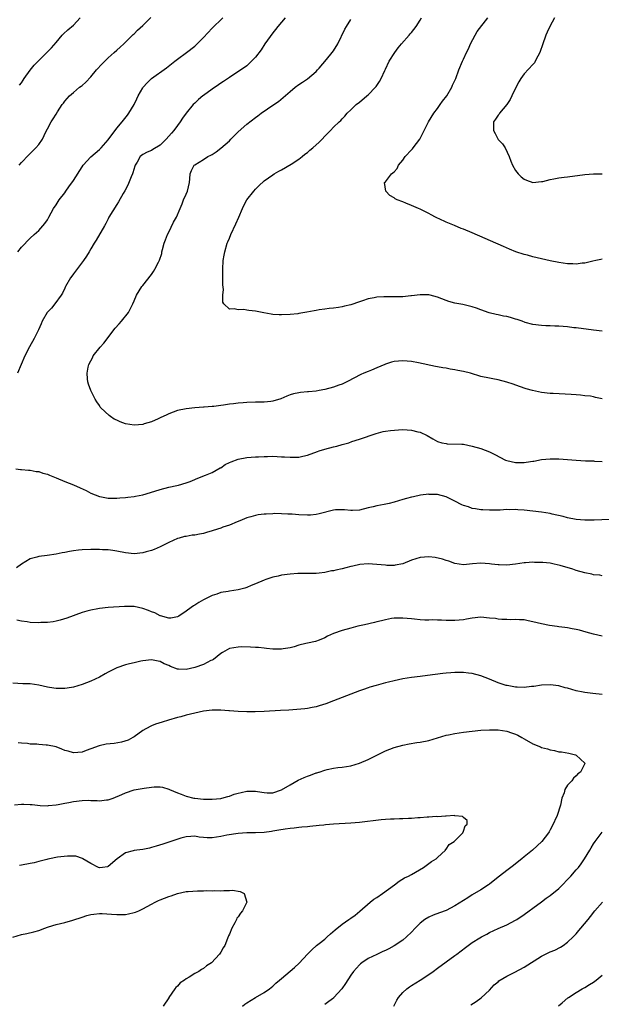
# Model space of a CAD drawing. Units: inches. Extents: x 2604000 to 2607000, y 1536000 to 1539000.
# Drawn here: x 2605697 to 2605831, y 1537069 to 1537297 of the extents above; entities that cross this region are included whole.
import ezdxf

# ---------------------------------------------------------------- set-up
doc = ezdxf.new("R2010")
doc.units = ezdxf.units.IN
doc.header["$MEASUREMENT"] = 0
doc.layers.add('LD26041536_10ft', color=254, linetype='Continuous')

msp = doc.modelspace()

# ---------------------------------------------------------------- linework, layer by layer
at = {"layer": 'LD26041536_10ft'}
for points, elevation in [([(2605757.89, 1537297), (2605757, 1537296.04), (2605756.15, 1537295), (2605755.66, 1537294.34), (2605755, 1537293.58), (2605753.19, 1537291), (2605752.34, 1537289.66), (2605751, 1537287.9), (2605750.13, 1537287), (2605749, 1537285.97), (2605748.46, 1537285.54), (2605747.65, 1537285), (2605745, 1537283.28), (2605743.64, 1537282.36), (2605743, 1537281.92), (2605742.47, 1537281.53), (2605741, 1537280.56), (2605739, 1537279.12), (2605738.85, 1537279), (2605737.86, 1537278.14), (2605737, 1537277.36), (2605736.64, 1537277), (2605735, 1537275.01), (2605734.17, 1537273.83), (2605733.64, 1537273), (2605733, 1537272.2), (2605732.17, 1537271), (2605731.61, 1537270.39), (2605730.4, 1537269), (2605729, 1537267.67), (2605727.36, 1537266.64), (2605727, 1537266.4), (2605725.99, 1537266.01), (2605725, 1537265.47), (2605724.72, 1537265.28), (2605724.41, 1537265), (2605723.7, 1537263.7), (2605723.26, 1537263), (2605723.18, 1537262.82), (2605722.74, 1537261.26), (2605722.64, 1537261), (2605722.35, 1537260.35), (2605721.57, 1537258.43), (2605720.87, 1537257.13), (2605720.48, 1537256.48), (2605719.44, 1537254.56), (2605719, 1537253.92), (2605717.2, 1537251), (2605717, 1537250.62), (2605716.47, 1537249.53), (2605716.15, 1537249), (2605714.29, 1537245.71), (2605713.79, 1537245), (2605713, 1537243.72), (2605712.61, 1537243), (2605712.01, 1537241.99), (2605711.32, 1537241), (2605709, 1537237.98), (2605708.62, 1537237.38), (2605708.34, 1537237), (2605707.2, 1537235), (2605707.14, 1537234.86), (2605707, 1537234.61), (2605706.5, 1537233.5), (2605706.19, 1537233), (2605704.74, 1537231), (2605703.95, 1537230.05), (2605702.96, 1537229), (2605701.79, 1537227), (2605701.59, 1537226.41), (2605700.99, 1537225.01), (2605699.99, 1537223), (2605698.89, 1537221.11), (2605697.81, 1537219), (2605696.92, 1537217), (2605696.14, 1537215)], 7600), ([(2605696.21, 1537243), (2605697, 1537244.14), (2605699, 1537246.18), (2605699.98, 1537247), (2605701, 1537247.94), (2605701.96, 1537249), (2605702.43, 1537249.57), (2605703, 1537250.39), (2605703.35, 1537251), (2605704.44, 1537253), (2605705, 1537253.86), (2605705.72, 1537255), (2605707, 1537256.62), (2605707.25, 1537257), (2605707.99, 1537258.01), (2605709, 1537259.45), (2605711, 1537262.61), (2605711.27, 1537263), (2605713, 1537264.98), (2605715, 1537266.63), (2605715.2, 1537266.8), (2605715.38, 1537267), (2605717, 1537268.86), (2605719, 1537271.56), (2605720.28, 1537273), (2605720.58, 1537273.42), (2605721.47, 1537274.53), (2605721.82, 1537275), (2605722.99, 1537277), (2605723.64, 1537278.36), (2605723.92, 1537279), (2605725, 1537280.85), (2605725.1, 1537281), (2605726, 1537282), (2605727, 1537283.03), (2605730.51, 1537285.49), (2605731.61, 1537286.39), (2605732.4, 1537287), (2605733, 1537287.49), (2605735.07, 1537289), (2605737, 1537290.5), (2605737.27, 1537290.73), (2605737.56, 1537291), (2605739, 1537292.46), (2605741, 1537294.61), (2605741.38, 1537295), (2605743, 1537296.58), (2605743.47, 1537297)], 7590), ([(2605696.47, 1537263), (2605697, 1537263.62), (2605698.65, 1537265.35), (2605700.35, 1537267), (2605701, 1537267.82), (2605701.85, 1537269), (2605702.68, 1537270.68), (2605703, 1537271.39), (2605703.86, 1537273), (2605704.32, 1537273.68), (2605705, 1537274.82), (2605705.31, 1537275.31), (2605706.44, 1537277), (2605706.7, 1537277.3), (2605707, 1537277.75), (2605707.6, 1537278.4), (2605708.07, 1537279), (2605709, 1537279.81), (2605710.45, 1537281), (2605710.78, 1537281.22), (2605711, 1537281.43), (2605711.86, 1537282.14), (2605713, 1537283.38), (2605714.36, 1537285), (2605715.61, 1537286.39), (2605717, 1537287.81), (2605718.42, 1537289), (2605719, 1537289.57), (2605719.78, 1537290.22), (2605720.62, 1537291), (2605722.83, 1537293.17), (2605723, 1537293.32), (2605723.81, 1537294.19), (2605725, 1537295.26), (2605726.91, 1537297.09)], 7580), ([(2605696.55, 1537281.45), (2605697, 1537282.02), (2605697.39, 1537282.61), (2605697.68, 1537283), (2605699, 1537284.91), (2605699.94, 1537286.06), (2605701, 1537287.18), (2605702.94, 1537289.06), (2605703.92, 1537290.08), (2605705, 1537291.32), (2605706.42, 1537293), (2605706.7, 1537293.3), (2605707.75, 1537294.25), (2605709, 1537295.34), (2605710.58, 1537297)], 7570), ([(2605831, 1537209.1), (2605829.45, 1537209.45), (2605829, 1537209.57), (2605828.3, 1537209.7), (2605827, 1537209.84), (2605826.03, 1537209.97), (2605825, 1537210.02), (2605823.87, 1537210.13), (2605819.68, 1537210.32), (2605819, 1537210.37), (2605817, 1537210.57), (2605814.9, 1537211), (2605813.45, 1537211.45), (2605811.96, 1537211.96), (2605810.5, 1537212.5), (2605808.98, 1537212.98), (2605807, 1537213.47), (2605805.76, 1537213.76), (2605805, 1537213.87), (2605803, 1537214.3), (2605800.62, 1537215), (2605799, 1537215.43), (2605797.67, 1537215.67), (2605797, 1537215.83), (2605795.96, 1537215.96), (2605795, 1537216.16), (2605794.26, 1537216.26), (2605793, 1537216.51), (2605792.58, 1537216.58), (2605788.6, 1537217.4), (2605787, 1537217.69), (2605785, 1537217.91), (2605783, 1537217.76), (2605782.43, 1537217.57), (2605781, 1537217.08), (2605780.85, 1537217), (2605779, 1537216.23), (2605777.76, 1537215.76), (2605777, 1537215.45), (2605775.98, 1537215), (2605775.29, 1537214.71), (2605775, 1537214.58), (2605774.04, 1537214.04), (2605772.12, 1537213), (2605771, 1537212.49), (2605770.26, 1537212.26), (2605769, 1537211.81), (2605767, 1537211.3), (2605765.68, 1537211.05), (2605765, 1537210.92), (2605763.26, 1537210.74), (2605763, 1537210.7), (2605761.42, 1537210.58), (2605761, 1537210.5), (2605759.75, 1537210.25), (2605759, 1537210.02), (2605758.27, 1537209.73), (2605756.85, 1537209.15), (2605755, 1537208.56), (2605754.53, 1537208.53), (2605753, 1537208.35), (2605752.37, 1537208.37), (2605751, 1537208.36), (2605749, 1537208.29), (2605748.2, 1537208.2), (2605747, 1537208.12), (2605745.96, 1537207.96), (2605745, 1537207.87), (2605743.65, 1537207.65), (2605743, 1537207.59), (2605741.38, 1537207.38), (2605741, 1537207.36), (2605739.21, 1537207.21), (2605739, 1537207.2), (2605737, 1537207.04), (2605735, 1537206.82), (2605733, 1537206.4), (2605731, 1537205.67), (2605730.57, 1537205.43), (2605729, 1537204.71), (2605728.53, 1537204.53), (2605727, 1537203.83), (2605725.34, 1537203.34), (2605725, 1537203.22), (2605723, 1537203.02), (2605721, 1537203.34), (2605719.8, 1537203.8), (2605719, 1537204.16), (2605718.44, 1537204.44), (2605717.56, 1537205), (2605717.23, 1537205.23), (2605715.36, 1537207), (2605715.21, 1537207.21), (2605715, 1537207.56), (2605714.4, 1537208.4), (2605714.06, 1537209), (2605713.06, 1537211), (2605712.5, 1537212.5), (2605712.33, 1537213), (2605712.29, 1537213.71), (2605712.15, 1537215), (2605712.43, 1537216.43), (2605712.57, 1537217), (2605713, 1537217.89), (2605713.4, 1537218.6), (2605713.58, 1537219), (2605715.15, 1537221), (2605716.04, 1537221.96), (2605718.62, 1537225.38), (2605719.55, 1537226.45), (2605720.07, 1537227), (2605721.71, 1537229), (2605722.72, 1537231), (2605723, 1537231.72), (2605723.53, 1537233), (2605724.78, 1537235), (2605725, 1537235.25), (2605727, 1537237.76), (2605727.52, 1537238.48), (2605727.82, 1537239), (2605728.64, 1537240.64), (2605728.89, 1537241.11), (2605729.38, 1537242.62), (2605729.44, 1537243), (2605729.58, 1537243.58), (2605729.96, 1537245), (2605730.22, 1537245.78), (2605730.7, 1537247), (2605731, 1537247.56), (2605732.14, 1537249.86), (2605732.76, 1537251), (2605733.61, 1537253), (2605734.11, 1537254.11), (2605734.44, 1537255), (2605735, 1537256.36), (2605735.31, 1537257), (2605735.78, 1537259), (2605735.89, 1537259.89), (2605735.98, 1537261), (2605736.23, 1537261.77), (2605736.88, 1537263), (2605737, 1537263.1), (2605739, 1537264.36), (2605740.06, 1537265), (2605740.68, 1537265.32), (2605741, 1537265.51), (2605741.91, 1537266.09), (2605743.06, 1537266.94), (2605745, 1537268.67), (2605745.34, 1537269), (2605746.14, 1537269.86), (2605747, 1537270.74), (2605749, 1537272.49), (2605751, 1537274), (2605751.59, 1537274.41), (2605752.36, 1537275), (2605755.27, 1537277), (2605756.32, 1537277.68), (2605759, 1537280.01), (2605760.18, 1537281), (2605761, 1537281.64), (2605761.84, 1537282.16), (2605763.04, 1537282.96), (2605765, 1537284.6), (2605765.36, 1537285), (2605765.68, 1537285.38), (2605767.4, 1537287.4), (2605768.74, 1537289), (2605769, 1537289.36), (2605770.02, 1537291), (2605771.62, 1537294.38), (2605771.98, 1537295), (2605773, 1537296.59)], 7610), ([(2605831, 1537224.7), (2605829, 1537224.94), (2605825, 1537225.48), (2605824.47, 1537225.53), (2605823, 1537225.71), (2605821, 1537225.85), (2605820.1, 1537225.9), (2605819, 1537225.92), (2605818.01, 1537225.99), (2605817, 1537226.01), (2605815, 1537226.28), (2605813.25, 1537226.75), (2605812.52, 1537227), (2605811.41, 1537227.41), (2605811, 1537227.5), (2605809.84, 1537227.84), (2605809, 1537228.07), (2605808.21, 1537228.21), (2605807, 1537228.51), (2605806.57, 1537228.57), (2605804.96, 1537228.96), (2605803, 1537229.63), (2605802, 1537230), (2605801, 1537230.33), (2605798.86, 1537230.86), (2605797, 1537231.21), (2605795.59, 1537231.59), (2605795, 1537231.77), (2605793, 1537232.53), (2605791.3, 1537233), (2605791, 1537233.07), (2605790.92, 1537233.08), (2605789, 1537233.13), (2605787, 1537232.85), (2605786.85, 1537232.85), (2605785, 1537232.64), (2605784.67, 1537232.67), (2605783, 1537232.63), (2605781, 1537232.65), (2605780.62, 1537232.62), (2605779, 1537232.56), (2605778.42, 1537232.42), (2605777, 1537232.19), (2605775.73, 1537231.73), (2605775, 1537231.52), (2605773, 1537230.8), (2605771.52, 1537230.48), (2605771, 1537230.31), (2605770.16, 1537230.16), (2605769, 1537230.04), (2605768.05, 1537229.95), (2605767, 1537229.83), (2605765.68, 1537229.62), (2605765, 1537229.52), (2605764.58, 1537229.42), (2605762.9, 1537229.1), (2605761, 1537228.77), (2605760.75, 1537228.75), (2605759, 1537228.57), (2605757, 1537228.5), (2605756.51, 1537228.51), (2605755, 1537228.6), (2605754.64, 1537228.64), (2605752.94, 1537228.94), (2605751, 1537229.32), (2605749.46, 1537229.46), (2605749, 1537229.57), (2605748.29, 1537229.71), (2605747, 1537229.63), (2605746.09, 1537229.91), (2605745, 1537229.79), (2605743.73, 1537231), (2605743.45, 1537231.45), (2605743.47, 1537233), (2605743.63, 1537234.37), (2605743.45, 1537235.45), (2605743.49, 1537237), (2605743.49, 1537238.51), (2605743.46, 1537239), (2605743.59, 1537241), (2605743.76, 1537242.24), (2605743.91, 1537243), (2605744.48, 1537245), (2605744.65, 1537245.35), (2605745, 1537246.16), (2605745.31, 1537247), (2605746.51, 1537249.49), (2605747.18, 1537251), (2605747.99, 1537253), (2605748.31, 1537253.69), (2605749.04, 1537255), (2605750.6, 1537257), (2605751, 1537257.46), (2605751.77, 1537258.23), (2605753, 1537259.38), (2605755, 1537260.79), (2605755.33, 1537261), (2605756.38, 1537261.62), (2605757, 1537261.93), (2605759.28, 1537263.28), (2605761, 1537264.44), (2605761.77, 1537265), (2605762.44, 1537265.56), (2605763, 1537265.92), (2605763.55, 1537266.45), (2605764.24, 1537267), (2605765.68, 1537268.34), (2605766.39, 1537269), (2605767, 1537269.7), (2605767.65, 1537270.35), (2605768.33, 1537271), (2605769, 1537271.76), (2605770.31, 1537273), (2605770.67, 1537273.33), (2605771, 1537273.72), (2605771.64, 1537274.36), (2605772.2, 1537275), (2605773, 1537275.81), (2605774.21, 1537277), (2605775, 1537277.59), (2605776.72, 1537279), (2605777, 1537279.25), (2605778.7, 1537281), (2605778.83, 1537281.17), (2605779.64, 1537282.36), (2605779.98, 1537283), (2605780.84, 1537284.84), (2605781, 1537285.15), (2605781.88, 1537287), (2605783.14, 1537289), (2605783.92, 1537290.08), (2605784.69, 1537291), (2605786.46, 1537293), (2605786.7, 1537293.3), (2605787, 1537293.63), (2605788.1, 1537295), (2605789, 1537296.45), (2605789.3, 1537297)], 7620), ([(2605831, 1537241.31), (2605830.73, 1537241.27), (2605829.54, 1537241), (2605828.87, 1537240.87), (2605827, 1537240.42), (2605826.38, 1537240.38), (2605825, 1537240.21), (2605824.26, 1537240.26), (2605823, 1537240.29), (2605821, 1537240.53), (2605819, 1537240.93), (2605817, 1537241.42), (2605815, 1537241.88), (2605813.78, 1537242.22), (2605813, 1537242.4), (2605811.05, 1537243.05), (2605809.63, 1537243.63), (2605808.23, 1537244.23), (2605801, 1537247.38), (2605799, 1537248.24), (2605798.44, 1537248.44), (2605796.93, 1537249.07), (2605795, 1537249.84), (2605793.37, 1537250.63), (2605793, 1537250.78), (2605792.56, 1537251), (2605791.55, 1537251.55), (2605791, 1537251.89), (2605790.24, 1537252.24), (2605789, 1537252.86), (2605788.6, 1537253), (2605787, 1537253.75), (2605785.71, 1537254.29), (2605785, 1537254.53), (2605783.73, 1537255), (2605783.24, 1537255.25), (2605783, 1537255.47), (2605782.05, 1537256.05), (2605781.09, 1537257), (2605780.77, 1537259), (2605781, 1537259.17), (2605782.42, 1537261), (2605783, 1537261.45), (2605783.72, 1537262.28), (2605784.02, 1537263), (2605785, 1537264.2), (2605785.55, 1537265), (2605787, 1537266.55), (2605787.23, 1537266.77), (2605787.39, 1537267), (2605788.96, 1537269.04), (2605790.95, 1537273), (2605792.16, 1537275), (2605793, 1537276.1), (2605793.66, 1537277), (2605794.19, 1537277.81), (2605795.13, 1537279), (2605796.32, 1537281), (2605796.5, 1537281.5), (2605797.13, 1537282.87), (2605797.21, 1537283), (2605797.92, 1537285), (2605798.74, 1537287), (2605799, 1537287.5), (2605799.71, 1537289), (2605800.15, 1537289.85), (2605800.65, 1537291), (2605801.72, 1537293), (2605802.16, 1537293.84), (2605804.65, 1537297)], 7630), ([(2605820.04, 1537297), (2605818.92, 1537295), (2605818.32, 1537293.68), (2605817.98, 1537293), (2605817.2, 1537290.8), (2605816.72, 1537289.28), (2605816.61, 1537289), (2605816.14, 1537288.14), (2605815.58, 1537287), (2605815.36, 1537286.65), (2605815, 1537286.23), (2605813, 1537284.07), (2605812.24, 1537283), (2605811.77, 1537282.23), (2605811, 1537280.8), (2605810.15, 1537279), (2605809.81, 1537278.19), (2605809, 1537277), (2605807.34, 1537275), (2605807.23, 1537274.77), (2605807, 1537274.55), (2605806.37, 1537273.63), (2605805.9, 1537273), (2605805.94, 1537271.94), (2605805.91, 1537271), (2605806.32, 1537270.32), (2605807, 1537268.97), (2605807.97, 1537267.97), (2605808.59, 1537267), (2605809.57, 1537265), (2605809.94, 1537263.94), (2605810.34, 1537263), (2605811, 1537261.8), (2605811.62, 1537261), (2605812.34, 1537260.34), (2605813, 1537259.78), (2605813.54, 1537259.54), (2605815, 1537259.06), (2605817, 1537259.25), (2605817.29, 1537259.29), (2605819, 1537259.71), (2605819.83, 1537259.83), (2605821, 1537260.08), (2605822.23, 1537260.23), (2605823, 1537260.35), (2605827, 1537260.86), (2605829, 1537261.03), (2605831, 1537261.05)], 7640), ([(2605695.71, 1537193), (2605696.8, 1537192.8), (2605697, 1537192.84), (2605698.65, 1537192.65), (2605699, 1537192.68), (2605700.38, 1537192.38), (2605701, 1537192.33), (2605701.97, 1537191.97), (2605703, 1537191.7), (2605703.48, 1537191.48), (2605705, 1537190.91), (2605707, 1537190.08), (2605709, 1537189.24), (2605710.56, 1537188.56), (2605711.93, 1537187.93), (2605713, 1537187.38), (2605715, 1537186.58), (2605715.5, 1537186.5), (2605717, 1537186.19), (2605717.77, 1537186.23), (2605719, 1537186.19), (2605719.71, 1537186.29), (2605721, 1537186.36), (2605721.54, 1537186.46), (2605723, 1537186.6), (2605723.31, 1537186.68), (2605725, 1537186.97), (2605727.78, 1537187.78), (2605729, 1537188.21), (2605731, 1537188.73), (2605732.89, 1537189.11), (2605733.23, 1537189.23), (2605735, 1537189.7), (2605735.98, 1537190.02), (2605737, 1537190.53), (2605737.33, 1537190.67), (2605739.52, 1537191.52), (2605741, 1537192.11), (2605742.84, 1537193.16), (2605743, 1537193.22), (2605744.06, 1537193.94), (2605745, 1537194.39), (2605745.43, 1537194.57), (2605747, 1537195.16), (2605749, 1537195.54), (2605751, 1537195.72), (2605751.73, 1537195.73), (2605753, 1537195.84), (2605753.81, 1537195.81), (2605755, 1537195.85), (2605757, 1537195.75), (2605757.74, 1537195.74), (2605759, 1537195.63), (2605759.69, 1537195.69), (2605761, 1537195.68), (2605761.91, 1537195.91), (2605763, 1537196.11), (2605765.31, 1537197), (2605765.68, 1537197.12), (2605767, 1537197.53), (2605769, 1537198.05), (2605769.79, 1537198.21), (2605771, 1537198.57), (2605771.36, 1537198.64), (2605772.56, 1537199), (2605773.24, 1537199.24), (2605775, 1537199.79), (2605778.87, 1537201.13), (2605780.44, 1537201.56), (2605781, 1537201.64), (2605782.16, 1537201.84), (2605784.03, 1537201.97), (2605785, 1537202), (2605787, 1537201.88), (2605788.5, 1537201.5), (2605789, 1537201.4), (2605790.62, 1537200.62), (2605791.92, 1537199.92), (2605793, 1537199.3), (2605794.02, 1537199), (2605795, 1537198.77), (2605795.25, 1537198.75), (2605798.65, 1537198.65), (2605799, 1537198.62), (2605801, 1537198.22), (2605803, 1537197.62), (2605805, 1537196.87), (2605806.25, 1537196.25), (2605808.68, 1537195), (2605809, 1537194.86), (2605811, 1537194.43), (2605811.58, 1537194.42), (2605813, 1537194.45), (2605813.5, 1537194.5), (2605815, 1537194.74), (2605815.23, 1537194.77), (2605817, 1537195.09), (2605819, 1537195.3), (2605821, 1537195.28), (2605825, 1537194.93), (2605827.18, 1537194.82), (2605829, 1537194.78), (2605829.25, 1537194.75), (2605831, 1537194.68)], 7600), ([(2605832.71, 1537181.29), (2605829.12, 1537181.12), (2605828.87, 1537181.13), (2605827, 1537181.11), (2605825, 1537181.27), (2605823, 1537181.66), (2605821.99, 1537181.99), (2605819.49, 1537182.51), (2605819, 1537182.64), (2605817, 1537182.96), (2605815, 1537183.22), (2605813, 1537183.44), (2605811.52, 1537183.52), (2605811, 1537183.57), (2605809.53, 1537183.53), (2605809, 1537183.57), (2605807.46, 1537183.46), (2605807, 1537183.46), (2605805, 1537183.39), (2605803.49, 1537183.49), (2605803, 1537183.48), (2605801.77, 1537183.77), (2605801, 1537183.84), (2605800.17, 1537184.17), (2605799, 1537184.52), (2605798.66, 1537184.66), (2605797, 1537185.53), (2605795, 1537186.49), (2605793, 1537187.01), (2605791.08, 1537187.08), (2605791, 1537187.1), (2605789.1, 1537186.9), (2605787.46, 1537186.54), (2605787, 1537186.43), (2605785.89, 1537186.11), (2605785, 1537185.89), (2605783, 1537185.31), (2605781.86, 1537185), (2605780.73, 1537184.73), (2605779, 1537184.39), (2605778.18, 1537184.18), (2605777, 1537183.93), (2605775, 1537183.44), (2605773.38, 1537183.38), (2605773, 1537183.33), (2605771.52, 1537183.52), (2605771, 1537183.5), (2605769.47, 1537183.47), (2605769, 1537183.42), (2605765.68, 1537182.6), (2605765, 1537182.43), (2605763.7, 1537182.3), (2605763, 1537182.27), (2605761, 1537182.37), (2605759.49, 1537182.51), (2605759, 1537182.52), (2605758.51, 1537182.51), (2605757, 1537182.62), (2605755.37, 1537182.63), (2605755, 1537182.6), (2605753.46, 1537182.54), (2605753, 1537182.48), (2605751.65, 1537182.35), (2605751, 1537182.22), (2605749.91, 1537181.91), (2605749, 1537181.69), (2605747.37, 1537181), (2605746.76, 1537180.76), (2605745, 1537179.99), (2605743.48, 1537179.48), (2605743, 1537179.28), (2605741.29, 1537178.71), (2605741, 1537178.64), (2605739.75, 1537178.25), (2605739, 1537178.05), (2605738.1, 1537177.9), (2605737, 1537177.64), (2605736.37, 1537177.63), (2605735, 1537177.37), (2605734.67, 1537177.33), (2605733.42, 1537177), (2605733, 1537176.87), (2605731, 1537175.94), (2605729.03, 1537174.97), (2605727.65, 1537174.35), (2605727, 1537174.12), (2605725.79, 1537173.79), (2605725, 1537173.56), (2605723, 1537173.35), (2605721, 1537173.56), (2605719, 1537173.97), (2605718.12, 1537174.12), (2605717, 1537174.27), (2605715.69, 1537174.31), (2605715, 1537174.36), (2605713.65, 1537174.35), (2605713, 1537174.37), (2605711, 1537174.31), (2605710.18, 1537174.18), (2605709, 1537174.06), (2605708.08, 1537173.91), (2605707, 1537173.66), (2605706.43, 1537173.57), (2605705, 1537173.29), (2605702.99, 1537172.99), (2605701, 1537172.74), (2605700.59, 1537172.59), (2605699, 1537172.21), (2605697, 1537170.96), (2605695.91, 1537170.09)], 7590), ([(2605831, 1537168.3), (2605830.43, 1537168.43), (2605829, 1537168.52), (2605828.64, 1537168.64), (2605827, 1537168.96), (2605825, 1537169.52), (2605824.21, 1537169.79), (2605821.33, 1537170.67), (2605819.89, 1537171), (2605819, 1537171.18), (2605817.34, 1537171.34), (2605817, 1537171.38), (2605815.39, 1537171.39), (2605815, 1537171.42), (2605813.28, 1537171.28), (2605813, 1537171.31), (2605810.97, 1537170.97), (2605809, 1537170.71), (2605807.2, 1537170.8), (2605807, 1537170.79), (2605805.45, 1537171), (2605805, 1537171.08), (2605803, 1537171.23), (2605801.05, 1537171.05), (2605799, 1537170.83), (2605797, 1537171.09), (2605795.65, 1537171.65), (2605795, 1537171.79), (2605794.14, 1537172.14), (2605792.49, 1537172.49), (2605791, 1537172.67), (2605789, 1537172.5), (2605787, 1537171.87), (2605785, 1537171.08), (2605783.28, 1537170.72), (2605783, 1537170.69), (2605781.3, 1537170.7), (2605781, 1537170.72), (2605779, 1537170.92), (2605777, 1537171.02), (2605775.12, 1537170.87), (2605773.46, 1537170.54), (2605773, 1537170.4), (2605771.85, 1537170.15), (2605771, 1537169.91), (2605769.55, 1537169.56), (2605769, 1537169.46), (2605768.58, 1537169.42), (2605767, 1537169.07), (2605765.68, 1537168.93), (2605765, 1537168.85), (2605763, 1537168.81), (2605762.82, 1537168.82), (2605760.78, 1537168.78), (2605759, 1537168.66), (2605757, 1537168.42), (2605756.23, 1537168.23), (2605755, 1537167.98), (2605753.41, 1537167.41), (2605753, 1537167.29), (2605751, 1537166.41), (2605750.02, 1537166.02), (2605749, 1537165.58), (2605748.56, 1537165.44), (2605747, 1537165.04), (2605745, 1537164.77), (2605744.7, 1537164.7), (2605743, 1537164.42), (2605742.07, 1537164.07), (2605741, 1537163.73), (2605739.18, 1537162.82), (2605739, 1537162.71), (2605737.91, 1537162.09), (2605737, 1537161.5), (2605736.68, 1537161.32), (2605736.2, 1537161), (2605735, 1537160.12), (2605733.33, 1537159), (2605733, 1537158.8), (2605731.52, 1537158.48), (2605731, 1537158.51), (2605729.08, 1537159.08), (2605729, 1537159.08), (2605727.78, 1537159.78), (2605727, 1537159.98), (2605726.31, 1537160.31), (2605725, 1537160.75), (2605723, 1537161.2), (2605721, 1537161.24), (2605720.76, 1537161.24), (2605717, 1537160.96), (2605715, 1537160.75), (2605714.67, 1537160.67), (2605713, 1537160.39), (2605712.12, 1537160.12), (2605711, 1537159.85), (2605707.5, 1537158.5), (2605705.98, 1537158.02), (2605705, 1537157.83), (2605704.31, 1537157.69), (2605703, 1537157.55), (2605701.5, 1537157.5), (2605701, 1537157.45), (2605699, 1537157.54), (2605698.34, 1537157.66), (2605697, 1537157.82), (2605695.97, 1537158.03)], 7580), ([(2605831, 1537154.38), (2605829, 1537154.82), (2605827.32, 1537155.32), (2605825.75, 1537155.75), (2605825, 1537155.93), (2605824.08, 1537156.08), (2605823, 1537156.3), (2605822.35, 1537156.35), (2605821, 1537156.54), (2605820.58, 1537156.58), (2605818.83, 1537156.83), (2605817, 1537157.19), (2605815, 1537157.7), (2605813.93, 1537157.93), (2605813, 1537158.09), (2605811.89, 1537158.11), (2605811, 1537158.2), (2605809.88, 1537158.12), (2605809, 1537158.18), (2605807.83, 1537158.17), (2605807, 1537158.28), (2605806.41, 1537158.41), (2605805, 1537158.55), (2605803, 1537158.71), (2605801, 1537158.53), (2605799.69, 1537158.31), (2605799, 1537158.16), (2605798.04, 1537158.04), (2605797, 1537157.96), (2605796, 1537158), (2605795, 1537157.98), (2605793.95, 1537158.05), (2605793, 1537158.04), (2605791.91, 1537158.09), (2605791, 1537158.06), (2605790.06, 1537158.06), (2605789, 1537158.13), (2605787.73, 1537158.27), (2605787, 1537158.32), (2605785, 1537158.53), (2605783, 1537158.51), (2605782.43, 1537158.43), (2605781, 1537158.16), (2605780.11, 1537157.89), (2605779, 1537157.66), (2605778.48, 1537157.52), (2605776.15, 1537157), (2605774.63, 1537156.63), (2605773, 1537156.21), (2605771, 1537155.65), (2605769.02, 1537154.98), (2605767.61, 1537154.39), (2605767, 1537153.99), (2605765.68, 1537153.47), (2605764.86, 1537153.14), (2605763, 1537152.74), (2605762.64, 1537152.64), (2605761, 1537152.26), (2605759.93, 1537151.93), (2605759, 1537151.7), (2605757.41, 1537151.41), (2605757, 1537151.34), (2605755.38, 1537151.38), (2605755, 1537151.36), (2605753.55, 1537151.55), (2605753, 1537151.56), (2605751.72, 1537151.72), (2605751, 1537151.72), (2605749.83, 1537151.83), (2605747.87, 1537151.87), (2605747, 1537151.86), (2605745, 1537151.49), (2605743.43, 1537150.57), (2605743, 1537150.35), (2605741.3, 1537149), (2605741, 1537148.84), (2605740.72, 1537148.72), (2605739, 1537147.86), (2605737, 1537147.1), (2605735, 1537146.65), (2605733.23, 1537146.77), (2605733, 1537146.76), (2605731.39, 1537147.39), (2605731, 1537147.6), (2605729.98, 1537147.98), (2605729, 1537148.54), (2605728.56, 1537148.56), (2605727, 1537148.92), (2605725, 1537148.69), (2605724.58, 1537148.58), (2605723, 1537148.24), (2605721.95, 1537147.95), (2605721, 1537147.72), (2605719, 1537147.04), (2605717, 1537146.04), (2605716.35, 1537145.65), (2605715, 1537144.89), (2605713, 1537143.94), (2605711, 1537143.19), (2605709, 1537142.62), (2605707.6, 1537142.4), (2605707, 1537142.27), (2605705.71, 1537142.29), (2605705, 1537142.25), (2605703.46, 1537142.54), (2605703, 1537142.6), (2605701, 1537143.08), (2605699, 1537143.33), (2605697.34, 1537143.34), (2605695, 1537143.53)], 7570), ([(2605831, 1537140.9), (2605828.86, 1537141.14), (2605827, 1537141.33), (2605826.58, 1537141.42), (2605825, 1537141.72), (2605823, 1537142.33), (2605822.46, 1537142.46), (2605821, 1537142.9), (2605819, 1537143.15), (2605817, 1537143.02), (2605815.26, 1537142.74), (2605815, 1537142.72), (2605814.72, 1537142.72), (2605813, 1537142.55), (2605811.42, 1537142.58), (2605811, 1537142.63), (2605809.05, 1537142.95), (2605808.85, 1537143), (2605807, 1537143.62), (2605805, 1537144.44), (2605803, 1537145.22), (2605801, 1537145.75), (2605800.18, 1537145.82), (2605799, 1537145.97), (2605797, 1537145.97), (2605796.1, 1537145.9), (2605795, 1537145.8), (2605794.27, 1537145.73), (2605790.72, 1537145.28), (2605789, 1537145.08), (2605787, 1537144.82), (2605785, 1537144.48), (2605783, 1537144.06), (2605781.74, 1537143.74), (2605781, 1537143.57), (2605778.86, 1537143), (2605777.43, 1537142.57), (2605777, 1537142.41), (2605775.93, 1537142.07), (2605775, 1537141.71), (2605772.99, 1537141.01), (2605771, 1537140.23), (2605769, 1537139.41), (2605767.26, 1537138.74), (2605765.74, 1537138.26), (2605765.68, 1537138.25), (2605765, 1537138.07), (2605764.12, 1537137.88), (2605763, 1537137.69), (2605762.38, 1537137.62), (2605760.56, 1537137.44), (2605758.68, 1537137.32), (2605756.77, 1537137.23), (2605753, 1537137.01), (2605750.93, 1537136.93), (2605749, 1537136.93), (2605747, 1537136.99), (2605745, 1537137.15), (2605744.86, 1537137.14), (2605743, 1537137.31), (2605742.71, 1537137.29), (2605741, 1537137.32), (2605739, 1537137.07), (2605737, 1537136.63), (2605735, 1537136.11), (2605733.76, 1537135.76), (2605733, 1537135.57), (2605730.95, 1537135), (2605729.45, 1537134.55), (2605727.97, 1537134.03), (2605727, 1537133.64), (2605725.75, 1537133), (2605725, 1537132.59), (2605723, 1537131.17), (2605722.73, 1537131), (2605721.63, 1537130.37), (2605720.13, 1537129.87), (2605718.38, 1537129.62), (2605716.59, 1537129.41), (2605714.94, 1537129.06), (2605713, 1537128.37), (2605711.95, 1537127.95), (2605711, 1537127.6), (2605709, 1537127.41), (2605707.8, 1537127.8), (2605707, 1537128.01), (2605706.31, 1537128.31), (2605705, 1537128.79), (2605703, 1537129.22), (2605702.75, 1537129.25), (2605701, 1537129.35), (2605700.59, 1537129.41), (2605699, 1537129.46), (2605698.43, 1537129.57), (2605697, 1537129.65), (2605696.28, 1537129.72)], 7560), ([(2605695.43, 1537115.43), (2605697, 1537115.63), (2605697.59, 1537115.59), (2605699, 1537115.56), (2605699.49, 1537115.49), (2605701.32, 1537115.32), (2605703, 1537115.25), (2605703.27, 1537115.27), (2605705, 1537115.43), (2605705.5, 1537115.5), (2605707, 1537115.8), (2605707.98, 1537115.98), (2605709, 1537116.21), (2605711, 1537116.47), (2605712.49, 1537116.49), (2605713, 1537116.45), (2605714.46, 1537116.46), (2605715, 1537116.35), (2605716.61, 1537116.61), (2605717, 1537116.6), (2605718.18, 1537117), (2605720.19, 1537117.81), (2605721, 1537118.19), (2605723, 1537118.88), (2605723.51, 1537119), (2605725.33, 1537119.33), (2605727, 1537119.56), (2605727.61, 1537119.61), (2605729, 1537119.62), (2605729.53, 1537119.53), (2605731, 1537119.09), (2605731.17, 1537119), (2605733, 1537118.24), (2605733.88, 1537117.88), (2605735, 1537117.46), (2605736.83, 1537117), (2605737, 1537116.97), (2605739, 1537116.77), (2605740.73, 1537116.73), (2605741, 1537116.74), (2605743, 1537116.94), (2605743.27, 1537117), (2605744.6, 1537117.4), (2605745, 1537117.48), (2605746.1, 1537117.9), (2605747, 1537118.14), (2605747.68, 1537118.32), (2605749, 1537118.57), (2605751, 1537118.59), (2605751.49, 1537118.5), (2605753, 1537118.3), (2605753.75, 1537118.25), (2605755, 1537118.21), (2605757, 1537118.87), (2605759, 1537120.05), (2605760.88, 1537121.12), (2605762.27, 1537121.73), (2605763, 1537122.08), (2605763.73, 1537122.27), (2605765, 1537122.8), (2605765.17, 1537122.83), (2605765.66, 1537123), (2605765.68, 1537123.01), (2605767, 1537123.43), (2605767.59, 1537123.59), (2605769, 1537123.89), (2605770.05, 1537124.06), (2605771, 1537124.17), (2605773, 1537124.48), (2605775, 1537125.03), (2605777, 1537125.92), (2605779, 1537126.92), (2605781, 1537127.89), (2605783, 1537128.66), (2605785, 1537129.22), (2605786.5, 1537129.5), (2605788.21, 1537129.79), (2605789, 1537129.9), (2605791, 1537130.32), (2605795, 1537131.49), (2605795.58, 1537131.58), (2605797, 1537131.89), (2605798.02, 1537132.02), (2605799, 1537132.19), (2605801, 1537132.45), (2605803, 1537132.66), (2605805, 1537132.78), (2605807, 1537132.78), (2605809, 1537132.47), (2605810.09, 1537132.09), (2605811, 1537131.74), (2605811.52, 1537131.52), (2605812.5, 1537131), (2605813, 1537130.67), (2605815, 1537129.52), (2605816.81, 1537128.81), (2605817, 1537128.71), (2605818.36, 1537128.36), (2605819, 1537128.13), (2605819.97, 1537127.97), (2605821, 1537127.71), (2605821.65, 1537127.65), (2605823.33, 1537127.33), (2605824.86, 1537127), (2605825, 1537126.94), (2605827, 1537125.04), (2605827.02, 1537125), (2605826.01, 1537123), (2605825.41, 1537122.59), (2605825, 1537122.15), (2605824.37, 1537121.63), (2605823.99, 1537121), (2605823, 1537120.02), (2605822.41, 1537119), (2605822.22, 1537118.22), (2605821.72, 1537117), (2605821.36, 1537115.36), (2605820.58, 1537113), (2605819.47, 1537110.53), (2605819, 1537109.65), (2605818.76, 1537109.24), (2605818.59, 1537109), (2605817.06, 1537107), (2605816.01, 1537105.99), (2605814.9, 1537105), (2605813, 1537103.44), (2605812.5, 1537103), (2605811, 1537101.82), (2605810.52, 1537101.48), (2605809, 1537100.27), (2605807.32, 1537099), (2605807, 1537098.73), (2605805, 1537097.16), (2605804.77, 1537097), (2605803, 1537095.85), (2605801, 1537094.67), (2605799.99, 1537094.01), (2605797, 1537092.14), (2605795, 1537091.1), (2605793.49, 1537090.51), (2605792.03, 1537089.97), (2605791, 1537089.54), (2605790.12, 1537089), (2605789, 1537088.14), (2605787.83, 1537087), (2605787, 1537086.09), (2605785.85, 1537085), (2605785, 1537084.25), (2605783, 1537082.89), (2605781.76, 1537082.24), (2605781, 1537081.85), (2605780.42, 1537081.58), (2605779, 1537080.95), (2605777, 1537079.96), (2605775.54, 1537079), (2605775.23, 1537078.77), (2605775, 1537078.57), (2605773.62, 1537077), (2605773, 1537076.13), (2605771.79, 1537074.21), (2605770.97, 1537073.03), (2605769.13, 1537071), (2605769, 1537070.88), (2605767.95, 1537070.05), (2605767, 1537069.41)], 7550), ([(2605747.99, 1537069), (2605748.56, 1537069.44), (2605749, 1537069.74), (2605751.02, 1537070.98), (2605753, 1537072.14), (2605754.25, 1537073), (2605754.67, 1537073.33), (2605755, 1537073.58), (2605755.71, 1537074.29), (2605756.57, 1537075), (2605757, 1537075.4), (2605760.05, 1537077.95), (2605761.1, 1537078.9), (2605762.99, 1537081.01), (2605763.98, 1537082.02), (2605765.12, 1537083), (2605765.68, 1537083.45), (2605767, 1537084.49), (2605767.56, 1537085), (2605768.35, 1537085.65), (2605769.42, 1537086.58), (2605771, 1537087.9), (2605772.58, 1537089), (2605773, 1537089.32), (2605773.98, 1537090.02), (2605775.1, 1537090.9), (2605777.5, 1537093), (2605778.35, 1537093.65), (2605779, 1537094.07), (2605780.34, 1537095), (2605783.12, 1537097), (2605784.15, 1537097.85), (2605785.41, 1537098.59), (2605786.3, 1537099), (2605787, 1537099.41), (2605787.9, 1537099.9), (2605789.8, 1537101), (2605791.64, 1537102.36), (2605792.68, 1537103), (2605793, 1537103.32), (2605794.84, 1537105), (2605794.89, 1537105.11), (2605795, 1537105.21), (2605795.72, 1537106.28), (2605796.87, 1537107), (2605797, 1537107.18), (2605798.84, 1537109), (2605799, 1537109.35), (2605799.42, 1537110.58), (2605799.84, 1537111), (2605799.86, 1537111.86), (2605799, 1537112.52), (2605798.78, 1537112.78), (2605797, 1537112.94), (2605796.95, 1537112.95), (2605795, 1537112.8), (2605794.83, 1537112.83), (2605793, 1537112.69), (2605792.73, 1537112.73), (2605791, 1537112.62), (2605790.63, 1537112.63), (2605789, 1537112.47), (2605788.45, 1537112.45), (2605787, 1537112.29), (2605786.29, 1537112.29), (2605785, 1537112.18), (2605784.21, 1537112.21), (2605783, 1537112.12), (2605782.14, 1537112.14), (2605781, 1537112.04), (2605779.98, 1537111.98), (2605775, 1537111.34), (2605773, 1537111.18), (2605769, 1537110.97), (2605767.2, 1537110.8), (2605766.78, 1537110.78), (2605765.68, 1537110.66), (2605763.57, 1537110.43), (2605763, 1537110.4), (2605761.74, 1537110.26), (2605761, 1537110.21), (2605759.94, 1537110.06), (2605759, 1537109.99), (2605757.85, 1537109.85), (2605756.43, 1537109.57), (2605755, 1537109.34), (2605754.69, 1537109.31), (2605753, 1537109.07), (2605750.99, 1537108.99), (2605749, 1537109), (2605747, 1537108.85), (2605744.43, 1537108.43), (2605743, 1537108.12), (2605741, 1537107.86), (2605739.87, 1537107.87), (2605739, 1537107.94), (2605737.99, 1537107.99), (2605737, 1537108.19), (2605736.12, 1537108.12), (2605735, 1537108.1), (2605733.78, 1537107.78), (2605731, 1537106.87), (2605729.62, 1537106.38), (2605728.11, 1537105.89), (2605727, 1537105.58), (2605726.54, 1537105.46), (2605725, 1537105.16), (2605723.67, 1537105), (2605723, 1537104.88), (2605722.81, 1537104.81), (2605721, 1537104.37), (2605719.12, 1537103), (2605717, 1537101.19), (2605716.84, 1537101.16), (2605715.74, 1537101), (2605715, 1537100.94), (2605714.81, 1537101), (2605713, 1537101.91), (2605711.15, 1537103), (2605711.08, 1537103.08), (2605709.6, 1537103.6), (2605707.63, 1537103.63), (2605705.34, 1537103.34), (2605703.49, 1537103), (2605703.11, 1537102.89), (2605702.87, 1537102.87), (2605701, 1537102.39), (2605699.93, 1537102.07), (2605699, 1537101.95), (2605697, 1537101.51), (2605696.56, 1537101.44)], 7540), ([(2605782.9, 1537069), (2605783.65, 1537070.35), (2605784.05, 1537071), (2605785, 1537072.16), (2605785.9, 1537073), (2605786.54, 1537073.46), (2605787, 1537073.77), (2605789, 1537075.01), (2605791, 1537076.32), (2605791.99, 1537077), (2605793, 1537077.75), (2605797, 1537080.65), (2605797.44, 1537081), (2605799.48, 1537082.52), (2605800.07, 1537083), (2605801, 1537083.65), (2605802.8, 1537084.8), (2605803.14, 1537085), (2605804.37, 1537085.63), (2605805, 1537086), (2605807, 1537086.94), (2605809, 1537087.78), (2605811, 1537088.81), (2605811.29, 1537089), (2605813, 1537090.16), (2605814.18, 1537091), (2605815, 1537091.62), (2605817, 1537093.08), (2605818.09, 1537093.91), (2605819, 1537094.54), (2605821, 1537096.17), (2605821.86, 1537097), (2605823, 1537098.21), (2605823.37, 1537098.63), (2605823.76, 1537099), (2605825, 1537100.42), (2605825.53, 1537101), (2605826.18, 1537101.82), (2605826.95, 1537103), (2605828.16, 1537105), (2605828.5, 1537105.5), (2605829, 1537106.44), (2605829.37, 1537107), (2605830.55, 1537108.55), (2605831, 1537109.12)], 7560), ([(2605695, 1537084.95), (2605697, 1537085.51), (2605698.27, 1537085.73), (2605699.88, 1537086.12), (2605701, 1537086.45), (2605702.4, 1537087), (2605703, 1537087.2), (2605703.27, 1537087.27), (2605705, 1537087.82), (2605706.06, 1537088.06), (2605707, 1537088.33), (2605708.84, 1537088.84), (2605711, 1537089.57), (2605712.09, 1537089.91), (2605713, 1537090.15), (2605713.74, 1537090.26), (2605715, 1537090.35), (2605715.66, 1537090.34), (2605717.79, 1537090.21), (2605719, 1537090.12), (2605721, 1537090.17), (2605721.7, 1537090.3), (2605723, 1537090.58), (2605723.32, 1537090.68), (2605724.07, 1537091), (2605725, 1537091.44), (2605727, 1537092.55), (2605727.86, 1537093), (2605728.63, 1537093.37), (2605729, 1537093.53), (2605731, 1537094.32), (2605731.53, 1537094.47), (2605733, 1537094.99), (2605735, 1537095.42), (2605735.49, 1537095.49), (2605737.64, 1537095.64), (2605739, 1537095.61), (2605739.66, 1537095.66), (2605741, 1537095.58), (2605741.65, 1537095.65), (2605743, 1537095.59), (2605743.69, 1537095.69), (2605745, 1537095.66), (2605745.74, 1537095.74), (2605747.48, 1537095.48), (2605748.42, 1537095), (2605748.99, 1537092.99), (2605748, 1537091), (2605747.53, 1537090.47), (2605747, 1537089.62), (2605746.73, 1537089.27), (2605746.62, 1537089), (2605746.24, 1537088.24), (2605745.55, 1537087), (2605745, 1537085.61), (2605744.81, 1537085.19), (2605744.58, 1537084.58), (2605743.91, 1537083), (2605743.54, 1537082.46), (2605743, 1537081.43), (2605742.74, 1537081), (2605740.88, 1537079), (2605739.7, 1537078.3), (2605739, 1537077.72), (2605738.53, 1537077.47), (2605737.92, 1537077), (2605737, 1537076.51), (2605735.68, 1537075.68), (2605735, 1537075.29), (2605734.61, 1537075), (2605733.64, 1537074.36), (2605733, 1537073.64), (2605732.66, 1537073.34), (2605732.4, 1537073), (2605731.06, 1537071), (2605731, 1537070.89), (2605729.72, 1537069)], 7530), ([(2605800.72, 1537069.28), (2605801.93, 1537070.07), (2605803.11, 1537070.89), (2605805, 1537072.66), (2605806.09, 1537073.91), (2605807, 1537074.65), (2605807.17, 1537074.83), (2605809, 1537075.94), (2605810.85, 1537076.85), (2605813, 1537077.99), (2605817, 1537080.52), (2605819, 1537081.5), (2605820.05, 1537081.95), (2605821.38, 1537082.62), (2605821.99, 1537083), (2605823, 1537083.76), (2605824.34, 1537085), (2605825, 1537085.72), (2605825.58, 1537086.42), (2605826.1, 1537087), (2605827.74, 1537089), (2605828.3, 1537089.7), (2605829.3, 1537091), (2605831.07, 1537093)], 7570), ([(2605820.93, 1537069.07), (2605821.8, 1537069.8), (2605823.09, 1537070.91), (2605823.21, 1537071), (2605825, 1537072.18), (2605826.41, 1537073), (2605827, 1537073.32), (2605828.04, 1537073.96), (2605829, 1537074.53), (2605829.65, 1537075), (2605831, 1537076.13)], 7580)]:
    msp.add_lwpolyline(points, dxfattribs=dict(at, elevation=elevation))

doc.saveas('drawing.dxf')
